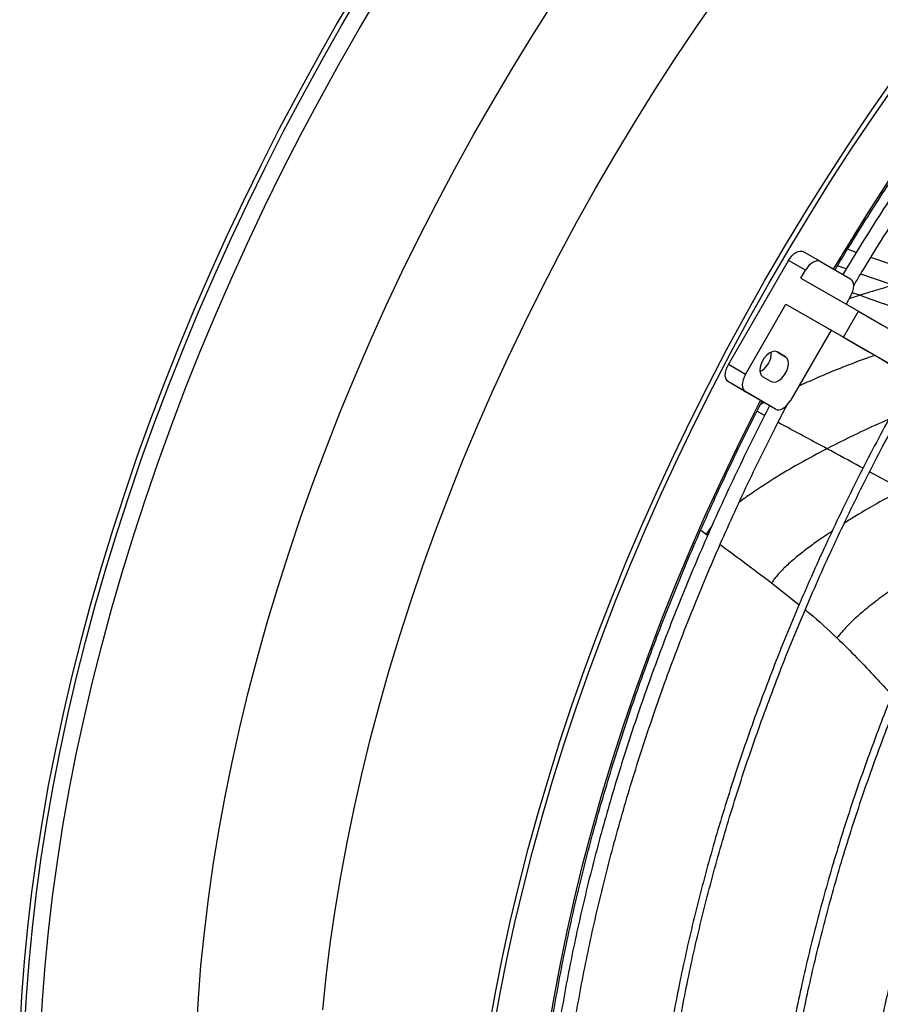
# Model space of a CAD drawing. Units: millimetres. Extents: x 5 to 414, y 3 to 291.
# Drawn here: x 289 to 293, y 76 to 80 of the extents above; entities that cross this region are included whole.
import ezdxf

# ---------------------------------------------------------------- set-up
doc = ezdxf.new("R2010")
doc.units = ezdxf.units.MM

msp = doc.modelspace()

# ---------------------------------------------------------------- linework, layer by layer
at = {"color": 7, "linetype": 'Continuous', "lineweight": 25}
for p, q in [((293.027, 79.3177), (292.9515, 79.3613)), ((293.1857, 79.3589), (293.1466, 79.3725)), ((292.6182, 78.8609), (292.8849, 79.3228)), ((292.9603, 79.2792), (292.8849, 79.3228)), ((293.027, 79.3177), (293.1603, 79.2407)), ((293.3328, 79.3079), (293.2503, 79.3365)), ((292.9403, 79.2446), (292.9603, 79.2792)), ((293.1409, 79.2853), (293.1025, 79.2992)), ((292.9403, 79.2446), (293.195, 79.0976)), ((293.3492, 79.2128), (293.2051, 79.2628)), ((293.1603, 79.1638), (293.1403, 79.1291)), ((292.6936, 78.8174), (292.8736, 79.1291)), ((292.8736, 79.1291), (293.1283, 78.9821)), ((292.8736, 79.1291), (293.0736, 79.0136)), ((293.1283, 78.9821), (293.195, 79.0976)), ((293.0736, 79.0136), (292.8936, 78.7019)), ((293.3283, 78.8666), (293.0736, 79.0136)), ((292.8713, 78.8957), (292.8346, 78.9169)), ((292.6936, 78.8174), (292.6182, 78.8609)), ((292.7713, 78.8072), (292.808, 78.786)), ((292.6936, 78.7404), (292.6182, 78.7839)), ((292.7515, 78.7069), (292.6182, 78.7839)), ((292.827, 78.6634), (292.6936, 78.7404)), ((292.827, 78.6634), (292.7515, 78.7069)), ((292.4955, 78.1263), (292.5192, 78.1088)), ((292.5192, 78.1088), (292.5267, 78.1034)), ((292.8099, 77.8929), (292.932, 77.7949))]:
    msp.add_line(p, q, dxfattribs=at)
at = {"color": 8, "linetype": 'Continuous', "lineweight": 25}
for p, q in [((293.1546, 79.1539), (293.1998, 79.1682)), ((293.1998, 79.1682), (293.1673, 79.18)), ((292.8342, 78.9171), (292.8713, 78.8957)), ((292.777, 78.6922), (292.7608, 78.6842)), ((292.7796, 78.6354), (292.7452, 78.6537)), ((293.3913, 78.3061), (293.2446, 78.3856)), ((292.5441, 78.143), (292.5192, 78.1088))]:
    msp.add_line(p, q, dxfattribs=at)
at = {"color": 8, "linetype": 'Continuous', "lineweight": 25, "flags": 128}
for points in [[(290.9747, 80.5307), (290.8841, 80.3765), (290.7958, 80.2209), (290.7099, 80.0641), (290.6265, 79.9061), (290.5456, 79.7471), (290.4673, 79.5872), (290.3916, 79.4264), (290.3186, 79.265), (290.2484, 79.103), (290.1809, 78.9405), (290.1162, 78.7776), (290.0544, 78.6145), (289.9955, 78.4512), (289.9395, 78.2879), (289.8866, 78.1247), (289.8366, 77.9616), (289.7898, 77.7989), (289.746, 77.6366), (289.7053, 77.4748), (289.6678, 77.3136), (289.6335, 77.1532), (289.6023, 76.9937), (289.5744, 76.8351), (289.5497, 76.6776), (289.5283, 76.5212), (289.5102, 76.3662), (289.4953, 76.2126), (289.4837, 76.0604), (289.4754, 75.9099)], [(289.4971, 75.907), (289.5053, 76.0573), (289.5169, 76.2091), (289.5317, 76.3625), (289.5498, 76.5173), (289.5712, 76.6733), (289.5958, 76.8305), (289.6237, 76.9888), (289.6548, 77.1481), (289.6891, 77.3082), (289.7265, 77.4691), (289.7671, 77.6306), (289.8108, 77.7926), (289.8576, 77.955), (289.9074, 78.1178), (289.9603, 78.2807), (290.0161, 78.4437), (290.0749, 78.6067), (290.1366, 78.7695), (290.2012, 78.9321), (290.2685, 79.0943), (290.3387, 79.256), (290.4116, 79.4172), (290.4871, 79.5776), (290.5653, 79.7372), (290.646, 79.896), (290.7293, 80.0536), (290.815, 80.2102), (290.9031, 80.3655), (290.9935, 80.5194)], [(289.5682, 75.8914), (289.5764, 76.0416), (289.588, 76.1935), (289.6029, 76.3468), (289.6211, 76.5015), (289.6426, 76.6575), (289.6673, 76.8147), (289.6953, 76.973), (289.7265, 77.1322), (289.7609, 77.2923), (289.7984, 77.4531), (289.8392, 77.6146), (289.883, 77.7766), (289.93, 77.939), (289.98, 78.1016), (290.0331, 78.2645), (290.0891, 78.4275), (290.1481, 78.5904), (290.21, 78.7531), (290.2748, 78.9156), (290.3424, 79.0777), (290.4127, 79.2393), (290.4859, 79.4003), (290.5616, 79.5606), (290.6401, 79.7201), (290.721, 79.8786), (290.8045, 80.0361), (290.8905, 80.1924), (290.9789, 80.3475), (291.0696, 80.5012)], [(290.82, 75.9992), (290.8348, 76.145), (290.853, 76.2922), (290.8744, 76.4406), (290.8991, 76.5902), (290.9271, 76.7409), (290.9582, 76.8924), (290.9925, 77.0447), (291.03, 77.1977), (291.0706, 77.3513), (291.1143, 77.5053), (291.1611, 77.6597), (291.211, 77.8142), (291.2638, 77.9688), (291.3196, 78.1234), (291.3782, 78.2779), (291.4398, 78.4321), (291.5042, 78.5859), (291.5713, 78.7392), (291.6412, 78.8919), (291.7137, 79.0438), (291.7889, 79.1949), (291.8666, 79.345), (291.9467, 79.494), (292.0294, 79.6419), (292.1144, 79.7884), (292.2016, 79.9335), (292.2912, 80.0771), (292.3829, 80.219), (292.4767, 80.3592), (292.5725, 80.4975)], [(290.2596, 75.9047), (290.2679, 76.049), (290.2794, 76.1949), (290.2943, 76.3422), (290.3124, 76.491), (290.3338, 76.641), (290.3584, 76.7922), (290.3863, 76.9444), (290.4174, 77.0975), (290.4517, 77.2514), (290.4891, 77.406), (290.5296, 77.5612), (290.5733, 77.7169), (290.62, 77.8729), (290.6698, 78.0291), (290.7226, 78.1854), (290.7783, 78.3418), (290.8369, 78.498), (290.8984, 78.654), (290.9628, 78.8096), (291.0299, 78.9648), (291.0997, 79.1194), (291.1722, 79.2732), (291.2474, 79.4263), (291.3251, 79.5784), (291.4053, 79.7295), (291.488, 79.8795), (291.573, 80.0281), (291.6604, 80.1754), (291.75, 80.3212), (291.8419, 80.4654)], [(293.0848, 79.2844), (293.1475, 79.3882), (293.2372, 79.532), (293.3291, 79.6743), (293.4231, 79.8148), (293.5192, 79.9534), (293.6172, 80.09), (293.717, 80.2246), (293.8187, 80.357), (293.9221, 80.4871)], [(291.8174, 75.8877), (291.8422, 76.0376), (291.8702, 76.1886), (291.9014, 76.3404), (291.9358, 76.4931), (291.9733, 76.6464), (292.014, 76.8003), (292.0578, 76.9547), (292.1047, 77.1093), (292.1547, 77.2642), (292.2076, 77.4192), (292.2635, 77.5741), (292.3223, 77.7289), (292.384, 77.8835), (292.4485, 78.0376), (292.5158, 78.1912), (292.5858, 78.3442), (292.6585, 78.4965), (292.7338, 78.6479), (292.7612, 78.7014)]]:
    msp.add_lwpolyline(points, dxfattribs=at)
at = {"color": 7, "linetype": 'Continuous', "lineweight": 25, "flags": 128}
for points in [[(291.5592, 75.9286), (291.5871, 76.0837), (291.6183, 76.2397), (291.6527, 76.3966), (291.6902, 76.5542), (291.7309, 76.7124), (291.7747, 76.871), (291.8216, 77.0301), (291.8715, 77.1894), (291.9245, 77.3488), (291.9804, 77.5083), (292.0393, 77.6677), (292.1011, 77.8269), (292.1657, 77.9858), (292.2331, 78.1443), (292.3033, 78.3022), (292.3762, 78.4595), (292.4517, 78.6159), (292.5298, 78.7715), (292.6105, 78.9262), (292.6937, 79.0797), (292.7792, 79.2319), (292.8672, 79.3829), (292.9574, 79.5324), (293.0499, 79.6804), (293.1445, 79.8267), (293.2413, 79.9713), (293.34, 80.114)], [(291.578, 75.9177), (291.606, 76.0728), (291.6372, 76.2288), (291.6715, 76.3857), (291.7091, 76.5433), (291.7498, 76.7015), (291.7936, 76.8601), (291.8405, 77.0192), (291.8904, 77.1785), (291.9434, 77.338), (291.9993, 77.4974), (292.0582, 77.6568), (292.1199, 77.816), (292.1846, 77.9749), (292.252, 78.1334), (292.3222, 78.2913), (292.395, 78.4486), (292.4706, 78.6051), (292.5487, 78.7607), (292.6294, 78.9153), (292.7125, 79.0688), (292.7981, 79.2211), (292.886, 79.372), (292.9763, 79.5215), (293.0687, 79.6695), (293.1634, 79.8158), (293.2601, 79.9604), (293.3589, 80.1031)], [(292.8849, 79.3228), (292.892, 79.3337), (292.9002, 79.3434), (292.909, 79.3516), (292.9182, 79.358), (292.9274, 79.3622), (292.9362, 79.3642), (292.9444, 79.3639), (292.9515, 79.3613)], [(293.027, 79.3177), (293.0198, 79.3204), (293.0117, 79.3207), (293.0028, 79.3187), (292.9936, 79.3144), (292.9844, 79.3081), (292.9756, 79.2999), (292.9674, 79.2901), (292.9603, 79.2792)], [(293.1603, 79.1638), (293.1662, 79.1754), (293.1705, 79.1873), (293.1732, 79.1991), (293.1741, 79.2102), (293.1732, 79.2203), (293.1705, 79.229), (293.1662, 79.2359), (293.1603, 79.2407)], [(293.195, 79.0976), (293.2491, 79.0664), (293.3054, 79.0338), (293.3637, 79.0002), (293.4238, 78.9655), (293.4853, 78.93), (293.548, 78.8938), (293.6117, 78.857), (293.676, 78.8199), (293.7407, 78.7825), (293.8055, 78.7451), (293.8701, 78.7078), (293.9342, 78.6708), (293.9976, 78.6342), (294.0599, 78.5982), (294.1209, 78.563), (294.1804, 78.5286), (294.2381, 78.4954), (294.2936, 78.4633), (294.3469, 78.4325), (294.3976, 78.4032), (294.4455, 78.3756), (294.4905, 78.3496), (294.5323, 78.3255)], [(293.1283, 78.9821), (293.1824, 78.9509), (293.2387, 78.9184), (293.297, 78.8847), (293.3571, 78.85), (293.4186, 78.8145), (293.4814, 78.7783), (293.545, 78.7415), (293.6093, 78.7044), (293.674, 78.667), (293.7388, 78.6296), (293.8034, 78.5924), (293.8675, 78.5553), (293.9309, 78.5188), (293.9932, 78.4828), (294.0543, 78.4475), (294.1137, 78.4132), (294.1714, 78.3799), (294.227, 78.3478), (294.2802, 78.3171), (294.3309, 78.2878), (294.3789, 78.2601), (294.4238, 78.2341), (294.4656, 78.21)], [(292.8346, 78.9169), (292.8244, 78.9198), (292.8125, 78.918), (292.7998, 78.9117), (292.7873, 78.9014), (292.7761, 78.8879), (292.7671, 78.8723), (292.761, 78.8559), (292.7583, 78.8399), (292.7592, 78.8258), (292.7637, 78.8145), (292.7713, 78.8072)], [(292.808, 78.786), (292.8182, 78.7831), (292.8301, 78.7848), (292.8428, 78.7911), (292.8553, 78.8014), (292.8665, 78.8149), (292.8755, 78.8305), (292.8816, 78.847), (292.8843, 78.8629), (292.8834, 78.8771), (292.8789, 78.8883), (292.8713, 78.8957)], [(292.6182, 78.7839), (292.6123, 78.7888), (292.608, 78.7957), (292.6053, 78.8043), (292.6044, 78.8144), (292.6053, 78.8256), (292.608, 78.8373), (292.6123, 78.8493), (292.6182, 78.8609)], [(292.6936, 78.8174), (292.6878, 78.8057), (292.6834, 78.7938), (292.6807, 78.782), (292.6798, 78.7709), (292.6807, 78.7608), (292.6834, 78.7521), (292.6878, 78.7452), (292.6936, 78.7404)], [(292.827, 78.6634), (292.8341, 78.6607), (292.8423, 78.6604), (292.8511, 78.6624), (292.8603, 78.6667), (292.8695, 78.673), (292.8783, 78.6812), (292.8865, 78.691), (292.8936, 78.7019)]]:
    msp.add_lwpolyline(points, dxfattribs=at)
at = {"color": 7, "linetype": 'Continuous', "lineweight": 25}
msp.add_arc((292.7168, 78.9117), 0.0919, 296.9941, 3.0163, dxfattribs=at)
for points, knots in [([(293.0914, 79.2805), (293.108, 79.3084), (293.1519, 79.3821), (293.2254, 79.5002), (293.3116, 79.6348), (293.3998, 79.7678), (293.4899, 79.8992), (293.5817, 80.0289), (293.6752, 80.1567), (293.7703, 80.2827), (293.867, 80.4066), (293.9652, 80.5284), (294.0649, 80.6481), (294.1659, 80.7655), (294.2683, 80.8806), (294.3718, 80.9933), (294.4765, 81.1035), (294.5823, 81.2111), (294.6891, 81.3161), (294.7969, 81.4183), (294.9054, 81.5178), (295.0148, 81.6144), (295.1249, 81.7081), (295.2356, 81.7988), (295.3469, 81.8865), (295.4586, 81.9711), (295.5707, 82.0525), (295.6832, 82.1306), (295.7959, 82.2056), (295.9087, 82.2771), (296.0216, 82.3453), (296.1346, 82.4101), (296.2474, 82.4715), (296.3601, 82.5293), (296.4726, 82.5836), (296.5848, 82.6343), (296.6965, 82.6814), (296.8078, 82.7249), (296.9186, 82.7646), (297.0287, 82.8007), (297.1382, 82.8331), (297.2468, 82.8617), (297.3547, 82.8866), (297.4616, 82.9077), (297.5675, 82.925), (297.6724, 82.9385), (297.7761, 82.9483), (297.8787, 82.9541), (297.98, 82.9562), (298.0799, 82.9545), (298.1785, 82.9489), (298.2755, 82.9396), (298.3711, 82.9264), (298.4651, 82.9094), (298.5574, 82.8886), (298.648, 82.864), (298.7367, 82.8354), (298.7989, 82.8134), (298.8308, 82.7998), (298.8345, 82.7983)], [0, 0, 0, 0, 0.010886, 0.028824, 0.046761, 0.064698, 0.082635, 0.100572, 0.118508, 0.136445, 0.15438, 0.172316, 0.19025, 0.208185, 0.226118, 0.244051, 0.261984, 0.279915, 0.297846, 0.315777, 0.333706, 0.351635, 0.369562, 0.387489, 0.405415, 0.423341, 0.441265, 0.459188, 0.477111, 0.495033, 0.512954, 0.530875, 0.548795, 0.566714, 0.584634, 0.602553, 0.620473, 0.638393, 0.656314, 0.674236, 0.69216, 0.710086, 0.728014, 0.745945, 0.763881, 0.78182, 0.799765, 0.817716, 0.835673, 0.853638, 0.87161, 0.889591, 0.907581, 0.925581, 0.943589, 0.961607, 0.979633, 0.997668, 1, 1, 1, 1]), ([(298.9629, 82.7139), (298.9505, 82.7197), (298.91, 82.7385), (298.8392, 82.7664), (298.7505, 82.7978), (298.66, 82.8252), (298.5676, 82.8489), (298.4736, 82.8688), (298.3779, 82.8849), (298.2806, 82.8971), (298.1818, 82.9055), (298.0816, 82.91), (297.98, 82.9107), (297.877, 82.9075), (297.7728, 82.9005), (297.6675, 82.8896), (297.5611, 82.8749), (297.4536, 82.8563), (297.3453, 82.8339), (297.236, 82.8077), (297.126, 82.7777), (297.0153, 82.7439), (296.9039, 82.7064), (296.792, 82.6652), (296.6796, 82.6202), (296.5668, 82.5717), (296.4537, 82.5195), (296.3404, 82.4637), (296.2269, 82.4044), (296.1133, 82.3415), (295.9998, 82.2753), (295.8863, 82.2056), (295.7729, 82.1325), (295.6598, 82.0562), (295.547, 81.9766), (295.4346, 81.8937), (295.3227, 81.8078), (295.2113, 81.7187), (295.1005, 81.6267), (294.9904, 81.5316), (294.8811, 81.4337), (294.7726, 81.333), (294.665, 81.2295), (294.5585, 81.1234), (294.453, 81.0146), (294.3486, 80.9033), (294.2455, 80.7895), (294.1436, 80.6734), (294.0431, 80.5549), (293.944, 80.4343), (293.8463, 80.3115), (293.7503, 80.1867), (293.6558, 80.0599), (293.5631, 79.9312), (293.4721, 79.8008), (293.3829, 79.6687), (293.2955, 79.5349), (293.2103, 79.3996), (293.1538, 79.3081), (293.1262, 79.2614), (293.1258, 79.2606)], [0, 0, 0, 0, 0.007716, 0.025348, 0.042984, 0.060623, 0.078268, 0.095919, 0.113576, 0.13124, 0.148911, 0.16659, 0.184275, 0.201967, 0.219666, 0.237371, 0.25508, 0.272795, 0.290514, 0.308237, 0.325963, 0.343692, 0.361423, 0.379155, 0.396889, 0.414625, 0.432361, 0.450097, 0.467834, 0.48557, 0.503307, 0.521043, 0.538779, 0.556515, 0.57425, 0.591984, 0.609718, 0.627451, 0.645184, 0.662916, 0.680647, 0.698377, 0.716107, 0.733837, 0.751565, 0.769293, 0.787021, 0.804748, 0.822475, 0.840201, 0.857927, 0.875653, 0.893378, 0.911103, 0.928828, 0.946552, 0.964277, 0.982001, 0.999725, 1, 1, 1, 1]), ([(293.1741, 79.2109), (293.1874, 79.2332), (293.2278, 79.3013), (293.2975, 79.4135), (293.3831, 79.5476), (293.4706, 79.68), (293.56, 79.8108), (293.6512, 79.9399), (293.744, 80.0672), (293.8385, 80.1926), (293.9346, 80.3159), (294.0323, 80.4372), (294.1313, 80.5563), (294.2317, 80.6732), (294.3335, 80.7878), (294.4364, 80.8999), (294.5405, 81.0095), (294.6457, 81.1166), (294.752, 81.2211), (294.8591, 81.3228), (294.9671, 81.4217), (295.0759, 81.5178), (295.1854, 81.611), (295.2956, 81.7012), (295.4063, 81.7883), (295.5174, 81.8724), (295.629, 81.9532), (295.7409, 82.0309), (295.853, 82.1052), (295.9653, 82.1763), (296.0777, 82.2439), (296.19, 82.3082), (296.3023, 82.369), (296.4144, 82.4262), (296.5263, 82.48), (296.6379, 82.5301), (296.7491, 82.5766), (296.8479, 82.6152), (296.9093, 82.6367), (296.934, 82.6453)], [0, 0, 0, 0, 0.013558, 0.041221, 0.068883, 0.096546, 0.124208, 0.15187, 0.179532, 0.207193, 0.234853, 0.262513, 0.290173, 0.317831, 0.345489, 0.373146, 0.400803, 0.428458, 0.456113, 0.483766, 0.511418, 0.53907, 0.56672, 0.594369, 0.622017, 0.649664, 0.677309, 0.704954, 0.732597, 0.76024, 0.787882, 0.815522, 0.843163, 0.870802, 0.898442, 0.926082, 0.953721, 0.981362, 1, 1, 1, 1]), ([(293.3492, 79.2128), (293.3211, 79.2047), (293.2711, 79.1902), (293.2215, 79.175), (293.1998, 79.1682)], [0, 0, 0, 0, 0.560123, 1, 1, 1, 1]), ([(293.4334, 78.806), (293.4143, 78.7724), (293.3696, 78.6935), (293.3016, 78.5679), (293.2291, 78.4295), (293.1589, 78.2901), (293.0911, 78.15), (293.0257, 78.0091), (292.9626, 77.8677), (292.9021, 77.7257), (292.844, 77.5834), (292.7886, 77.4408), (292.7357, 77.298), (292.6854, 77.1551), (292.6379, 77.0122), (292.593, 76.8694), (292.5509, 76.7269), (292.5116, 76.5846), (292.475, 76.4429), (292.4413, 76.3016), (292.4104, 76.161), (292.3825, 76.0211), (292.3605, 75.9007), (292.3489, 75.8273), (292.3446, 75.8)], [0, 0, 0, 0, 0.03465, 0.081518, 0.128385, 0.175253, 0.22212, 0.268988, 0.315857, 0.362725, 0.409594, 0.456464, 0.503334, 0.550205, 0.597076, 0.643948, 0.690821, 0.737695, 0.784569, 0.831445, 0.878321, 0.925198, 0.972077, 1, 1, 1, 1]), ([(292.3773, 75.7933), (292.3795, 75.808), (292.3887, 75.8684), (292.4079, 75.9755), (292.4348, 76.1146), (292.4648, 76.2544), (292.4976, 76.395), (292.5332, 76.5361), (292.5716, 76.6777), (292.6128, 76.8197), (292.6568, 76.962), (292.7034, 77.1043), (292.7528, 77.2468), (292.8047, 77.3892), (292.8593, 77.5315), (292.9165, 77.6735), (292.9762, 77.8151), (293.0383, 77.9563), (293.1029, 78.0969), (293.1699, 78.2369), (293.2393, 78.3761), (293.3108, 78.5144), (293.3849, 78.6516), (293.4354, 78.7433), (293.4617, 78.7889), (293.4621, 78.7894)], [0, 0, 0, 0, 0.015077, 0.0619442, 0.1088123, 0.1556814, 0.2025514, 0.2494223, 0.2962941, 0.3431667, 0.39004, 0.4369142, 0.483789, 0.5306644, 0.5775405, 0.6244171, 0.6712943, 0.7181718, 0.7650498, 0.8119281, 0.8588066, 0.9056854, 0.9525644, 0.9994434, 1, 1, 1, 1]), ([(292.5589, 72.4617), (292.5558, 72.4648), (292.5303, 72.4898), (292.4849, 72.5401), (292.4228, 72.6126), (292.3634, 72.6888), (292.3065, 72.768), (292.2522, 72.8505), (292.2005, 72.9362), (292.1515, 73.0248), (292.1052, 73.1165), (292.0615, 73.2112), (292.0206, 73.3087), (291.9825, 73.409), (291.9471, 73.5121), (291.9146, 73.6179), (291.8849, 73.7262), (291.8581, 73.8371), (291.8341, 73.9505), (291.8131, 74.0662), (291.7949, 74.1843), (291.7797, 74.3046), (291.7674, 74.427), (291.758, 74.5515), (291.7516, 74.6779), (291.7485, 74.7919), (291.7478, 74.8867), (291.7484, 74.9823), (291.751, 75.0936), (291.7569, 75.2273), (291.7659, 75.3626), (291.7778, 75.4993), (291.7927, 75.6373), (291.8105, 75.7765), (291.8312, 75.9169), (291.8548, 76.0583), (291.8813, 76.2006), (291.9107, 76.3437), (291.943, 76.4876), (291.9781, 76.6321), (292.016, 76.7772), (292.0567, 76.9227), (292.1002, 77.0685), (292.1464, 77.2145), (292.1952, 77.3607), (292.2468, 77.5069), (292.301, 77.653), (292.3578, 77.799), (292.4171, 77.9447), (292.4789, 78.09), (292.5433, 78.2348), (292.6099, 78.379), (292.6792, 78.5225), (292.7319, 78.6288), (292.7621, 78.6868), (292.7677, 78.6976)], [0, 0, 0, 0, 0.002805, 0.022679, 0.042544, 0.062398, 0.082243, 0.102077, 0.121902, 0.141717, 0.161524, 0.181323, 0.201114, 0.220899, 0.240678, 0.260452, 0.280222, 0.299989, 0.319752, 0.339513, 0.359273, 0.379031, 0.398788, 0.418544, 0.438301, 0.458057, 0.471197, 0.481587, 0.501343, 0.521101, 0.540858, 0.560616, 0.580376, 0.600135, 0.619896, 0.639658, 0.65942, 0.679184, 0.698948, 0.718713, 0.738479, 0.758245, 0.778013, 0.797781, 0.81755, 0.837319, 0.857089, 0.87686, 0.896631, 0.916403, 0.936174, 0.955947, 0.975719, 0.995492, 1, 1, 1, 1]), ([(292.8014, 78.6781), (292.7815, 78.6393), (292.7372, 78.5531), (292.6713, 78.4186), (292.6033, 78.2747), (292.5378, 78.1301), (292.4748, 77.985), (292.4142, 77.8395), (292.3562, 77.6936), (292.3007, 77.5475), (292.2479, 77.4012), (292.1977, 77.2549), (292.1503, 77.1087), (292.1055, 76.9626), (292.0635, 76.8168), (292.0243, 76.6713), (291.9879, 76.5263), (291.9543, 76.3819), (291.9236, 76.2381), (291.8958, 76.0951), (291.8709, 75.9529), (291.8489, 75.8117), (291.8299, 75.6716), (291.8138, 75.5326), (291.8006, 75.3948), (291.7905, 75.2584), (291.7833, 75.1234), (291.7791, 74.99), (291.7779, 74.8581), (291.7797, 74.728), (291.7844, 74.5997), (291.7922, 74.4732), (291.803, 74.3487), (291.8167, 74.2263), (291.8334, 74.1061), (291.8531, 73.9881), (291.8757, 73.8724), (291.9013, 73.759), (291.9297, 73.6482), (291.9611, 73.5399), (291.9954, 73.4343), (292.0325, 73.3314), (292.0724, 73.2312), (292.1151, 73.1339), (292.1606, 73.0395), (292.2089, 72.9481), (292.2598, 72.8598), (292.3134, 72.7745), (292.3696, 72.6925), (292.4284, 72.6137), (292.4753, 72.5558), (292.5025, 72.5242), (292.5087, 72.5171)], [0, 0, 0, 0, 0.016673, 0.037033, 0.057393, 0.077753, 0.098113, 0.118474, 0.138835, 0.159197, 0.179559, 0.199921, 0.220285, 0.240648, 0.261013, 0.281378, 0.301743, 0.32211, 0.342477, 0.362845, 0.383213, 0.403583, 0.423953, 0.444325, 0.464697, 0.48507, 0.505443, 0.525817, 0.546192, 0.566568, 0.586944, 0.60732, 0.627696, 0.648072, 0.668448, 0.688823, 0.709197, 0.729569, 0.74994, 0.770308, 0.790673, 0.811034, 0.831392, 0.851744, 0.872091, 0.892432, 0.912767, 0.933094, 0.953413, 0.973724, 0.994026, 1, 1, 1, 1]), ([(291.9276, 75.8814), (291.9334, 75.9176), (291.9465, 76.0005), (291.9705, 76.1313), (291.9991, 76.2735), (292.0305, 76.4165), (292.0648, 76.5601), (292.1019, 76.7043), (292.1418, 76.8489), (292.1845, 76.9938), (292.2299, 77.1391), (292.278, 77.2844), (292.3288, 77.4299), (292.3822, 77.5752), (292.4383, 77.7204), (292.4969, 77.8653), (292.558, 78.0099), (292.6216, 78.154), (292.6876, 78.2976), (292.756, 78.4404), (292.8195, 78.5685), (292.8612, 78.6485), (292.8784, 78.6815)], [0, 0, 0, 0, 0.039755, 0.091086, 0.142419, 0.193754, 0.245091, 0.296429, 0.34777, 0.399112, 0.450455, 0.501801, 0.553147, 0.604495, 0.655844, 0.707195, 0.758546, 0.809898, 0.861251, 0.912605, 0.963959, 1, 1, 1, 1]), ([(293.8953, 78.5393), (293.882, 78.5159), (293.8435, 78.4484), (293.7821, 78.3356), (293.7112, 78.201), (293.6427, 78.0654), (293.5765, 77.929), (293.5126, 77.7919), (293.4512, 77.6541), (293.3922, 77.5159), (293.3358, 77.3773), (293.2819, 77.2384), (293.2307, 77.0994), (293.182, 76.9602), (293.1361, 76.8211), (293.0929, 76.6821), (293.0524, 76.5434), (293.0147, 76.405), (292.9797, 76.267), (292.9477, 76.1297), (292.9184, 75.9929), (292.8923, 75.857), (292.8745, 75.7572), (292.8663, 75.7029), (292.8648, 75.6934)], [0, 0, 0, 0, 0.0255252, 0.0737285, 0.1219319, 0.1701355, 0.2183393, 0.2665433, 0.3147477, 0.3629526, 0.4111579, 0.4593638, 0.5075702, 0.5557774, 0.6039852, 0.6521939, 0.7004034, 0.7486138, 0.7968251, 0.8450375, 0.8932509, 0.9414654, 0.989681, 1, 1, 1, 1]), ([(292.8974, 75.6867), (292.898, 75.6906), (292.9052, 75.739), (292.9218, 75.8328), (292.9474, 75.9679), (292.9761, 76.104), (293.0077, 76.2408), (293.0421, 76.3781), (293.0793, 76.5159), (293.1193, 76.6541), (293.162, 76.7926), (293.2074, 76.9312), (293.2555, 77.0699), (293.3063, 77.2086), (293.3597, 77.347), (293.4156, 77.4852), (293.474, 77.6231), (293.535, 77.7604), (293.5983, 77.8972), (293.664, 78.0333), (293.7321, 78.1686), (293.8025, 78.303), (293.8664, 78.4211), (293.9078, 78.4939), (293.9241, 78.5226)], [0, 0, 0, 0, 0.004264, 0.052469, 0.100674, 0.14888, 0.197088, 0.245296, 0.293506, 0.341716, 0.389927, 0.438139, 0.486352, 0.534565, 0.58278, 0.630994, 0.67921, 0.727425, 0.775642, 0.823858, 0.872075, 0.920292, 0.96851, 1, 1, 1, 1]), ([(294.0832, 72.5113), (294.0808, 72.5132), (294.0557, 72.5324), (294.0103, 72.5724), (293.947, 72.6314), (293.8864, 72.6942), (293.8282, 72.7602), (293.7725, 72.8296), (293.7193, 72.9023), (293.6686, 72.9781), (293.6206, 73.0571), (293.5752, 73.1391), (293.5325, 73.2242), (293.4926, 73.3122), (293.4553, 73.403), (293.4209, 73.4967), (293.3892, 73.593), (293.3604, 73.6921), (293.3344, 73.7936), (293.3113, 73.8977), (293.2911, 74.0042), (293.2738, 74.113), (293.2594, 74.2241), (293.2479, 74.3372), (293.2394, 74.4525), (293.2339, 74.5697), (293.2313, 74.6888), (293.2316, 74.8096), (293.2349, 74.9322), (293.2412, 75.0563), (293.2505, 75.1819), (293.2627, 75.3089), (293.2778, 75.4371), (293.2958, 75.5665), (293.3168, 75.697), (293.3407, 75.8285), (293.3675, 75.9608), (293.3971, 76.0938), (293.4295, 76.2275), (293.4648, 76.3617), (293.5029, 76.4963), (293.5437, 76.6313), (293.5872, 76.7664), (293.6334, 76.9016), (293.6823, 77.0369), (293.7338, 77.1719), (293.7879, 77.3068), (293.8444, 77.4413), (293.9035, 77.5754), (293.965, 77.7088), (294.0289, 77.8416), (294.095, 77.9737), (294.1636, 78.1048), (294.2247, 78.2178), (294.2638, 78.2867), (294.2785, 78.3126)], [0, 0, 0, 0, 0.002095, 0.021539, 0.040976, 0.060404, 0.079824, 0.099234, 0.118633, 0.138022, 0.157401, 0.17677, 0.196131, 0.215483, 0.234827, 0.254166, 0.273498, 0.292826, 0.312149, 0.33147, 0.350788, 0.370103, 0.389418, 0.408731, 0.428043, 0.447356, 0.466668, 0.48598, 0.505293, 0.524606, 0.54392, 0.563234, 0.58255, 0.601866, 0.621183, 0.640501, 0.65982, 0.679139, 0.69846, 0.717781, 0.737104, 0.756427, 0.77575, 0.795075, 0.8144, 0.833726, 0.853052, 0.872378, 0.891706, 0.911033, 0.930361, 0.949689, 0.969017, 0.988346, 1, 1, 1, 1]), ([(294.2231, 78.35), (294.213, 78.3324), (294.1782, 78.2716), (294.121, 78.1665), (294.0515, 78.0348), (293.9844, 77.9022), (293.9195, 77.7687), (293.8571, 77.6345), (293.7971, 77.4997), (293.7395, 77.3645), (293.6845, 77.2288), (293.6321, 77.0928), (293.5822, 76.9567), (293.535, 76.8205), (293.4905, 76.6844), (293.4487, 76.5483), (293.4097, 76.4126), (293.3734, 76.2772), (293.34, 76.1423), (293.3094, 76.008), (293.2817, 75.8744), (293.2571, 75.7433), (293.2432, 75.6573), (293.2364, 75.6152)], [0, 0, 0, 0, 0.0200489, 0.0691384, 0.1182281, 0.1673182, 0.2164087, 0.2654999, 0.3145918, 0.3636846, 0.4127785, 0.4618736, 0.5109701, 0.560068, 0.6091675, 0.6582687, 0.7073718, 0.756477, 0.8055842, 0.8546936, 0.9038053, 0.9529194, 1, 1, 1, 1]), ([(292.5818, 78.0628), (292.6156, 78.038), (292.6923, 77.9817), (292.7677, 77.9248), (292.8099, 77.8929)], [0, 0, 0, 0, 0.44028, 1, 1, 1, 1]), ([(292.959, 77.7733), (292.9652, 77.7683), (293.0155, 77.7282), (293.0605, 77.6859), (293.1, 77.6487)], [0, 0, 0, 0, 0.123282, 1, 1, 1, 1]), ([(293.1, 77.6487), (293.1297, 77.6196), (293.189, 77.5613), (293.2665, 77.4779), (293.3178, 77.4232), (293.3433, 77.3993), (293.3447, 77.398)], [0, 0, 0, 0, 0.353296, 0.706667, 0.984392, 1, 1, 1, 1])]:
    msp.add_open_spline(points, degree=3, knots=knots, dxfattribs=at)
at = {"color": 8, "linetype": 'Continuous', "lineweight": 25}
for points, knots in [([(293.572, 79.0421), (293.5103, 79.0623), (293.3846, 79.1036), (293.2622, 79.1464), (293.1998, 79.1682)], [0, 0, 0, 0, 0.490156, 1, 1, 1, 1]), ([(293.2674, 78.9018), (293.2446, 78.8936), (293.1553, 78.8619), (293.0425, 78.8162), (292.9555, 78.7766), (292.9301, 78.7651)], [0, 0, 0, 0, 0.196179, 0.765524, 1, 1, 1, 1]), ([(293.3291, 78.6179), (293.2886, 78.6001), (293.1944, 78.5588), (293.1059, 78.5135), (293.0556, 78.4877)], [0, 0, 0, 0, 0.430541, 1, 1, 1, 1]), ([(293.0556, 78.4877), (292.9938, 78.5211), (292.9217, 78.5601), (292.8489, 78.5987), (292.8384, 78.6042)], [0, 0, 0, 0, 0.8556529, 1, 1, 1, 1]), ([(293.0556, 78.4877), (293.0142, 78.4658), (292.9321, 78.4223), (292.8169, 78.3535), (292.7287, 78.296), (292.6809, 78.261), (292.6663, 78.2503)], [0, 0, 0, 0, 0.2945451, 0.5858313, 0.8733514, 1, 1, 1, 1]), ([(293.2154, 78.4014), (293.2114, 78.4036), (293.1582, 78.4325), (293.1049, 78.4612), (293.0556, 78.4877)], [0, 0, 0, 0, 0.074954, 1, 1, 1, 1]), ([(293.3913, 78.3061), (293.346, 78.282), (293.2564, 78.2343), (293.1736, 78.1834), (293.1327, 78.1582)], [0, 0, 0, 0, 0.504847, 1, 1, 1, 1]), ([(293.0785, 78.1218), (293.0576, 78.1081), (293.0186, 78.0825), (292.9666, 78.0437), (292.9191, 78.0065), (292.8756, 77.9689), (292.8378, 77.9309), (292.8192, 77.9055), (292.8099, 77.8929)], [0, 0, 0, 0, 0.189706, 0.354686, 0.518172, 0.680277, 0.841098, 1, 1, 1, 1]), ([(293.6328, 78.0441), (293.6207, 78.0375), (293.5593, 78.0043), (293.4573, 77.9413), (293.3466, 77.8671), (293.262, 77.8038), (293.199, 77.7524), (293.1425, 77.7006), (293.1141, 77.6659), (293.1, 77.6487)], [0, 0, 0, 0, 0.055537, 0.279907, 0.500164, 0.62781, 0.753718, 0.877944, 1, 1, 1, 1])]:
    msp.add_open_spline(points, degree=3, knots=knots, dxfattribs=at)

doc.saveas('drawing.dxf')
